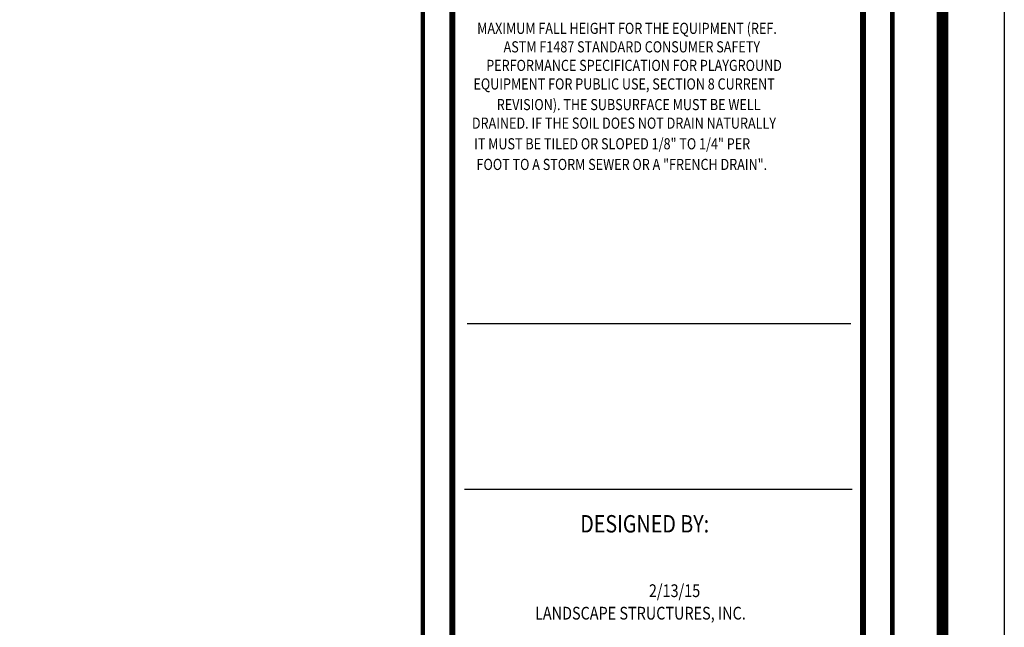
# Model space of a CAD drawing. Units: inches. Extents: x 9 to 947, y 9 to 635.
# Drawn here: x 718 to 947, y 148 to 289 of the extents above; entities that cross this region are included whole.
import ezdxf
from ezdxf.enums import TextEntityAlignment as Align

# ---------------------------------------------------------------- set-up
doc = ezdxf.new("R2010")
doc.units = ezdxf.units.IN
doc.header["$LTSCALE"] = 15
doc.header["$MEASUREMENT"] = 0
doc.layers.get('DEFPOINTS').update_dxf_attribs({"linetype": 'CONTINUOUS'})
for name, color, linetype in [('ADA1', 7, 'CONTINUOUS'), ('PHASE-1', 7, 'CONTINUOUS'), ('PLAY', 7, 'CONTINUOUS'), ('TITLEBLOCK', 7, 'CONTINUOUS')]:
    doc.layers.add(name, color=color, linetype=linetype)
doc.styles.add('ROMANS', font='romans.shx', dxfattribs={"width": 0.83, "height": 8})
doc.styles.add('STYLE1', font='romanc', dxfattribs={"height": 5})

# ---------------------------------------------------------------- blocks, each defined once
blk = doc.blocks.new('bk')
at = {"layer": 'DEFPOINTS'}
blk.add_lwpolyline([(6.82, 6.82), (757.58, 6.82), (757.58, 507.6), (6.82, 507.6)], close=True, dxfattribs=at)
at = {"layer": 'PHASE-1', "const_width": 2.18}
blk.add_lwpolyline([(39, 17.24), (724.31, 17.24, 0.414214), (746.07, 39), (746.07, 474.12, 0.414214), (724.31, 495.87), (39, 495.87, 0.414214), (17.24, 474.12), (17.24, 39, 0.414214)], format="xyb", close=True, dxfattribs=at)
blk = doc.blocks.new('titleone')
at = {"layer": 'TITLEBLOCK'}
blk.add_line((833.67, 126.5), (746.53, 126.5), dxfattribs=at)
at = {"layer": 'TITLEBLOCK', "const_width": 1}
blk.add_lwpolyline([(842.67, 40.01), (0, 40.01, 0.414214), (-13.19, 26.83), (-13.19, 0, 0.414214), (0, -13.19), (717.34, -13.19), (829.49, -13.03, 0.414214), (842.67, 0.15), (842.67, 527.57, 0.414214), (829.49, 540.75), (750.37, 540.75, 0.414214), (737.19, 527.57), (737.19, 53.2, 0.478308), (748.85, 43.8), (842.67, 43.8)], format="xyb", dxfattribs=at)
at = {"layer": 'TITLEBLOCK', "const_width": 1.32}
blk.add_lwpolyline([(750.37, 49.85), (829.49, 49.85, 0.414214), (836.08, 56.45), (836.08, 527.57, 0.414214), (829.49, 534.16), (750.37, 534.16, 0.414214), (743.78, 527.57), (743.78, 56.45, 0.414214)], format="xyb", close=True, dxfattribs=at)
at = {"layer": 'TITLEBLOCK'}
blk.add_lwpolyline([(833.39, 163.75), (747.16, 163.75)], dxfattribs=at)
at = {"layer": 'ADA1', "style": 'ROMANS', "width": 0.83}
for tag, p in [('TELEV', (102.61, 80.53)), ('TACR', (159.64, 73.45)), ('TACRR', (206.65, 73.45)), ('TACT', (159.5, 66.15)), ('TACTR', (206.65, 66.15)), ('TGL', (159.5, 58.55)), ('TGLR', (206.61, 58.55)), ('TDTGL', (159.64, 51.72)), ('DTGLR', (206.65, 51.46))]:
    blk.add_attdef(tag, p, '', height=4.27, dxfattribs=at)
at = {"layer": 'PLAY', "style": 'ROMANS', "width": 0.83}
blk.add_attdef('YEARS', text='', height=2.93, dxfattribs=at).set_placement((799.06, 351.53), align=Align.MIDDLE)
blk.add_attdef('YR/MO', (806.59, 350.13), '', height=3, dxfattribs=at)
at = {"layer": 'TITLEBLOCK', "style": 'ROMANS', "width": 0.83}
for s, height, p in [('MAXIMUM FALL HEIGHT FOR THE EQUIPMENT (REF.', 2.5, (749.39, 228.93)), ('ASTM F1487 STANDARD CONSUMER SAFETY', 2.5, (755.32, 224.77)), ('PERFORMANCE SPECIFICATION FOR PLAYGROUND', 2.5, (751.42, 220.6)), ('EQUIPMENT FOR PUBLIC USE, SECTION 8 CURRENT', 2.5, (748.55, 216.43)), ('REVISION). THE SUBSURFACE MUST BE WELL', 2.5, (753.79, 211.79)), ('DRAINED. IF THE SOIL DOES NOT DRAIN NATURALLY', 2.5, (748.2, 207.62)), ('IT MUST BE TILED OR SLOPED 1/8" TO 1/4" PER', 2.5, (748.7, 202.98)), ('FOOT TO A STORM SEWER OR A "FRENCH DRAIN".', 2.5, (749.24, 198.34)), ('DESIGNED BY:', 3.91, (772.54, 116.86)), ('LANDSCAPE STRUCTURES, INC.', 2.8622, (762.39, 97.29))]:
    blk.add_text(s, height=height, dxfattribs=at).set_placement(p)
at = {"layer": 'TITLEBLOCK', "style": 'ROMANS'}
for tag, p, height, width in [('INTLS', (783.62, 109.09), 3.88, 0.825), ('COPYRIGHT_DATE', (787.97, 102.35), 2.86, 0.83)]:
    blk.add_attdef(tag, p, '', height=height, dxfattribs=dict(at, width=width))
at = {"layer": 'TITLEBLOCK', "style": 'ROMANS', "width": 0.83}
for tag, p in [('DATE', (754.26, 77.86)), ('DWG', (788.42, 77.65)), ('INITIALS', (826.36, 77.36)), ('DATE', (754.42, 70.19)), ('DWG', (788.42, 69.98)), ('INITIALS', (826.36, 69.69)), ('DATE', (754.42, 62.61)), ('DWG', (788.42, 62.4)), ('INITIALS', (826.36, 62.12))]:
    blk.add_attdef(tag, text='', height=3.2, dxfattribs=at).set_placement(p, align=Align.MIDDLE)
at = {"layer": 'TITLEBLOCK', "style": 'STYLE1', "flags": 4}
for tag, height, p in [('PROJ1', 5.86, (394.92, 23.89)), ('REP1', 5.88, (554.95, 23.94)), ('SYS', 4.89, (676.83, 22.22)), ('PROJ2', 5.86, (394.92, 13.52)), ('REP2', 5.88, (554.95, 13.71)), ('LOCATION', 4.89, (394.92, 3.84)), ('REPCONTACT', 5.22, (554.95, 4.37)), ('NUMBER', 4.89, (676.03, -2.17))]:
    blk.add_attdef(tag, text='', height=height, dxfattribs=at).set_placement(p, align=Align.MIDDLE)

msp = doc.modelspace()

# ---------------------------------------------------------------- block references
at = {"layer": 'PHASE-1', "xscale": 1.25, "yscale": 1.25, "zscale": 1.25}
msp.add_blockref('bk', (0, 0), dxfattribs=at)
at = {"layer": 'TITLEBLOCK'}
ref = msp.add_blockref('titleone', (48.75, 48.75), dxfattribs=dict(at, xscale=1.035, yscale=1.035, zscale=1.035))
ref.add_attrib('COPYRIGHT_DATE', '2/13/15', (864.29944, 154.67856), dxfattribs={"height": 2.962335, "style": 'ROMANS', "width": 0.83})

doc.saveas('drawing.dxf')
